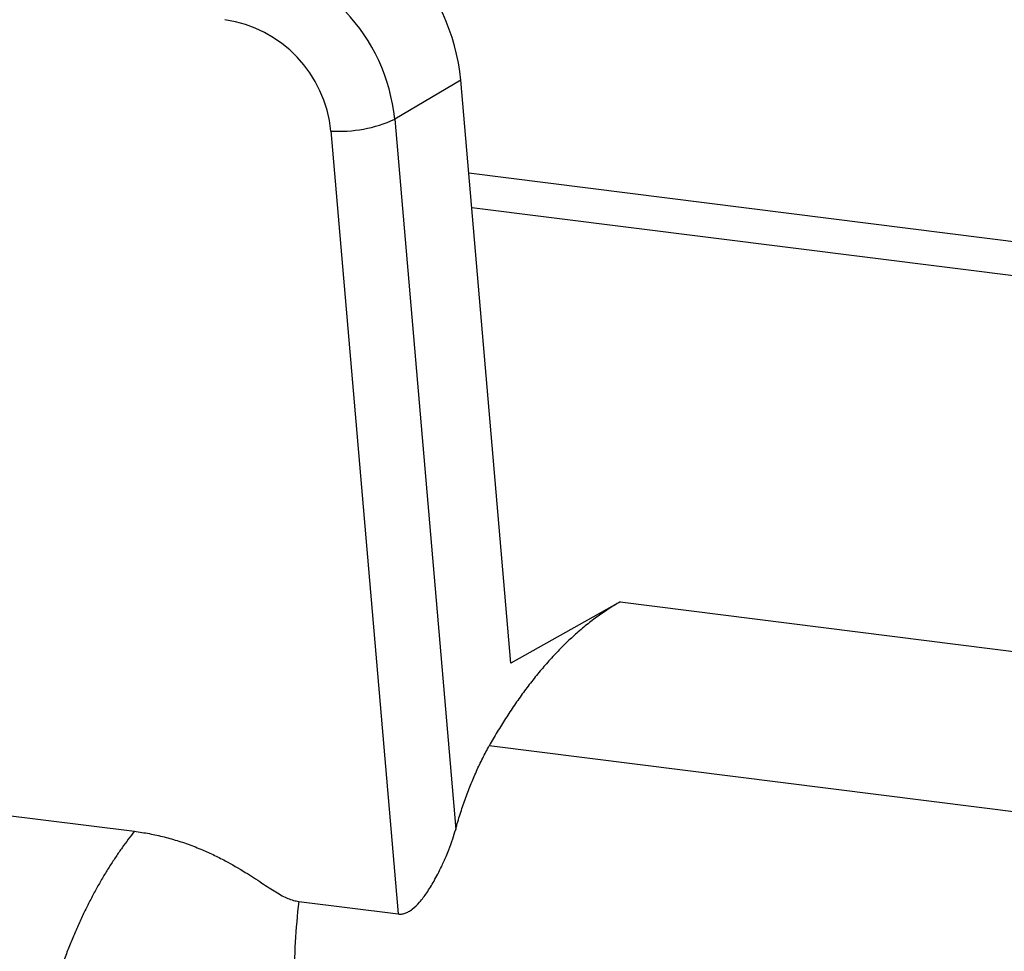
# Paper-space layout '_Dimetric' of a CAD drawing. Units: millimetres. Extents: x -250 to 250, y -968 to 254.
# Drawn here: x -139 to -101, y -6 to 30 of the extents above; entities that cross this region are included whole.
import ezdxf

# ---------------------------------------------------------------- set-up
doc = ezdxf.new("R2010")
doc.units = ezdxf.units.MM

psp = doc.layouts.new('_Dimetric')

# ---------------------------------------------------------------- linework, layer by layer
at = {"color": 7, "linetype": 'Continuous', "lineweight": 25}
for p, q in [((-122.036, 27.292), (-124.546, 25.811)), ((-120.136, 5.158), (-122.036, 27.292)), ((-124.546, 25.811), (-122.231, -1.153)), ((-126.966, 25.365), (-124.413, -4.367)), ((-76.796, 18.104), (-121.733, 23.766)), ((-76.937, 16.82), (-121.62, 22.45)), ((-115.982, 7.486), (-120.136, 5.158)), ((-115.982, 7.486), (-96.589, 5.042)), ((-176.702, 4.099), (-134.424, -1.227)), ((-100.364, -0.572), (-120.954, 2.023)), ((-128.189, -3.891), (-124.413, -4.367))]:
    psp.add_line(p, q, dxfattribs=at)
for centre, radius, start, end in [((-129.829, 26.534), 7.83, 5.5571, 81.6724), ((-131.407, 25.143), 6.893, 5.5571, 81.6724), ((-131.679, 24.906), 4.735, 5.5556, 81.6601), ((-126.641, 30.39), 5.036, 266.3024, 294.581), ((-100.159, -7.044), 28.207, 173.5811, 179.8911)]:
    psp.add_arc(centre, radius, start, end, dxfattribs=at)
for points, knots in [([(-115.982, 7.486), (-116.058, 7.442), (-116.21, 7.355), (-116.436, 7.213), (-116.66, 7.064), (-116.881, 6.907), (-117.099, 6.743), (-117.314, 6.572), (-117.526, 6.393), (-117.736, 6.208), (-117.942, 6.017), (-118.146, 5.819), (-118.346, 5.616), (-118.543, 5.407), (-118.737, 5.192), (-118.928, 4.973), (-119.115, 4.749), (-119.299, 4.519), (-119.48, 4.286), (-119.658, 4.048), (-119.832, 3.807), (-120.002, 3.562), (-120.17, 3.313), (-120.334, 3.061), (-120.494, 2.806), (-120.651, 2.548), (-120.804, 2.287), (-120.904, 2.111), (-120.954, 2.023)], [0, 0, 0, 0, 0.042349, 0.084384, 0.126108, 0.167519, 0.208618, 0.249405, 0.28988, 0.330044, 0.369897, 0.409438, 0.448669, 0.487589, 0.526199, 0.564499, 0.602488, 0.640168, 0.677539, 0.714601, 0.751354, 0.787798, 0.823934, 0.859762, 0.895282, 0.930495, 0.965401, 1, 1, 1, 1]), ([(-122.231, -1.153), (-122.204, -1.056), (-122.149, -0.861), (-122.061, -0.575), (-121.968, -0.292), (-121.872, -0.014), (-121.771, 0.259), (-121.631, 0.618), (-121.445, 1.054), (-121.209, 1.555), (-121.039, 1.867), (-120.954, 2.023)], [0, 0, 0, 0, 0.083091, 0.166073, 0.249032, 0.332054, 0.415225, 0.498627, 0.66573, 0.832626, 1, 1, 1, 1]), ([(-134.424, -1.227), (-134.503, -1.328), (-134.662, -1.532), (-134.895, -1.852), (-135.128, -2.188), (-135.359, -2.542), (-135.587, -2.914), (-135.813, -3.304), (-136.034, -3.711), (-136.251, -4.136), (-136.462, -4.579), (-136.668, -5.039), (-136.867, -5.516), (-137.059, -6.01), (-137.244, -6.52), (-137.421, -7.046), (-137.591, -7.588), (-137.803, -8.312), (-138.033, -9.206), (-138.253, -10.253), (-138.424, -11.261), (-138.554, -12.226), (-138.65, -13.145), (-138.714, -14.017), (-138.751, -14.841), (-138.755, -15.37), (-138.758, -15.628)], [0, 0, 0, 0, 0.025115, 0.051077, 0.077886, 0.105537, 0.134032, 0.163373, 0.19356, 0.224585, 0.256434, 0.289088, 0.322526, 0.356749, 0.391758, 0.427553, 0.464127, 0.501468, 0.57349, 0.642697, 0.709127, 0.772796, 0.833707, 0.891871, 0.9473, 1, 1, 1, 1]), ([(-134.424, -1.227), (-134.329, -1.24), (-134.14, -1.266), (-133.857, -1.315), (-133.575, -1.373), (-133.294, -1.44), (-133.014, -1.515), (-132.735, -1.599), (-132.457, -1.692), (-132.18, -1.794), (-131.84, -1.93), (-131.438, -2.11), (-130.872, -2.396), (-130.252, -2.756), (-129.705, -3.113), (-129.321, -3.366), (-129.064, -3.53), (-128.827, -3.668), (-128.605, -3.777), (-128.396, -3.855), (-128.256, -3.879), (-128.189, -3.891)], [0, 0, 0, 0, 0.043195, 0.086265, 0.129252, 0.172199, 0.215148, 0.258143, 0.301225, 0.344437, 0.387821, 0.461639, 0.536762, 0.663582, 0.771097, 0.818318, 0.861566, 0.902471, 0.936512, 0.969372, 1, 1, 1, 1]), ([(-124.413, -4.367), (-124.392, -4.369), (-124.349, -4.373), (-124.284, -4.369), (-124.219, -4.358), (-124.128, -4.333), (-124.01, -4.279), (-123.818, -4.148), (-123.582, -3.911), (-123.311, -3.548), (-123.034, -3.096), (-122.793, -2.63), (-122.612, -2.23), (-122.469, -1.876), (-122.343, -1.533), (-122.267, -1.274), (-122.231, -1.153)], [0, 0, 0, 0, 0.016448, 0.033045, 0.049967, 0.06738, 0.105345, 0.147678, 0.241967, 0.35179, 0.478985, 0.626265, 0.731725, 0.797872, 0.90523, 1, 1, 1, 1])]:
    psp.add_open_spline(points, degree=3, knots=knots, dxfattribs=at)

doc.saveas('drawing.dxf')
